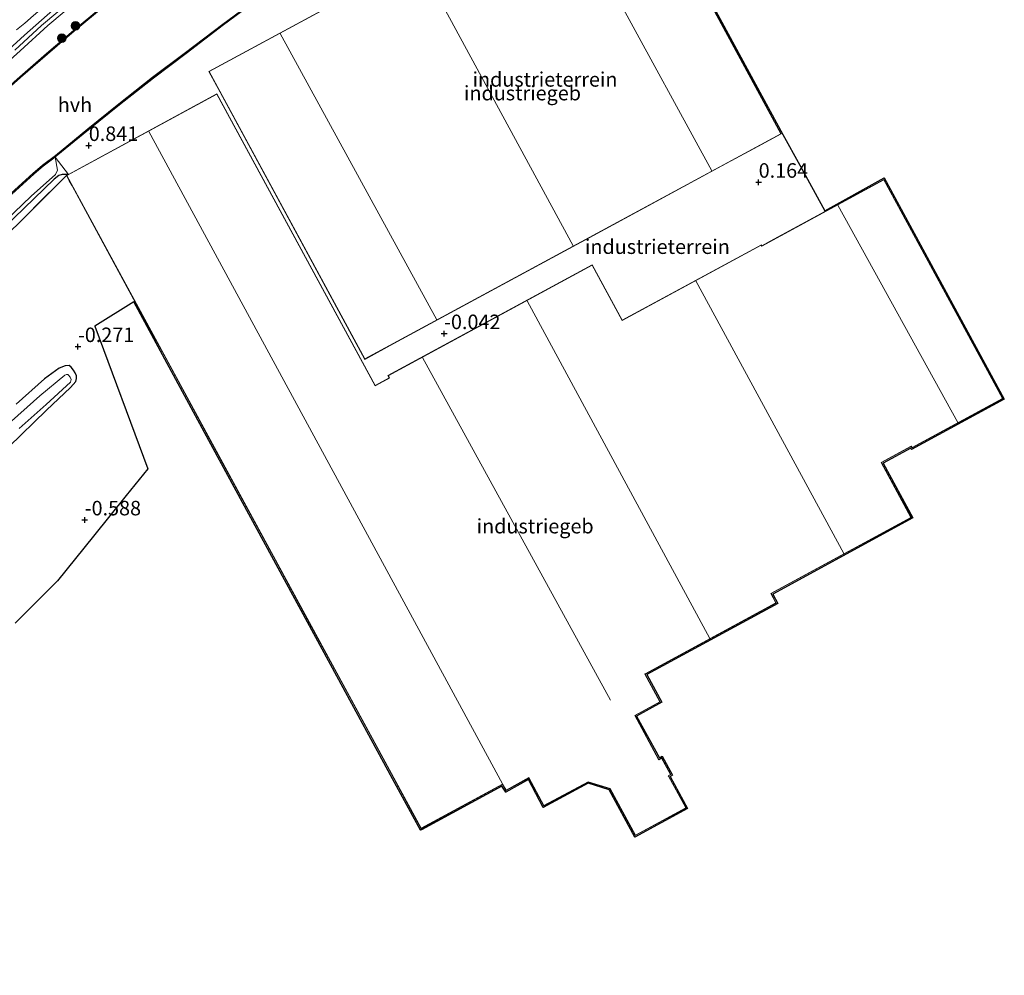
# Model space of a CAD drawing. Units: metres. Extents: x 119997 to 130005, y 449999 to 455002.
# Drawn here: x 124157 to 124327, y 450238 to 450402 of the extents above; entities that cross this region are included whole.
import ezdxf
from ezdxf.enums import TextEntityAlignment as Align

# ---------------------------------------------------------------- set-up
doc = ezdxf.new("R2010")
doc.units = ezdxf.units.M
doc.linetypes.add('IE-TERREINAFSCHEIDING', pattern=[10, 8, -2])
doc.layers.get('0').update_dxf_attribs({"lineweight": 25})
for name, color, linetype, lineweight in [('B-ME-GR-BOOM-S-B1', 93, 'Continuous', 18), ('B-ME-GW-KRUINLIJN-L-B1', 93, 'Continuous', 18), ('B-ME-IE-GRASLAND-GV-B6', 93, 'Continuous', 18), ('B-ME-IE-GRONDWERKLIJN-GROND_INGERICHT-GV-B6', 253, 'Continuous', 18), ('B-ME-IE-TERREINAFSCHEIDING-RASTERHEKWERK-L-B1', 8, 'IE-TERREINAFSCHEIDING', 18), ('B-ME-KG-KADASTRAAL-DAKRAND-L-B1', 13, 'Continuous', 18), ('B-ME-KG-KADASTRAAL-NOKLIJN-L-B1', 13, 'Continuous', 18), ('B-ME-OB-WATERLIJN-L-B1', 133, 'OB-WATERLIJN', 18), ('B-ME-OG-BEBOUWING-GV-B6', 173, 'Continuous', 18), ('B-ME-OG-WATER-GV-B6', 153, 'Continuous', 18), ('B-ME-VH-VERH_SOORT-HALF_VERHARDING-GV-B6', 8, 'IE-TERREINAFSCHEIDING-NATUURLIJK-HOUTWAL', 18)]:
    doc.layers.add(name, color=color, linetype=linetype, lineweight=lineweight)
for name, color, linetype in [('B-ME-GW-HOOGTEPUNT-S-B1', 10, 'Continuous'), ('B-ME-GW-INSTEEKWATERGANG-L-B1', 10, 'Continuous'), ('B-ME-IE-TERREINAFSCHEIDING-HAAG-L-B1', 10, 'Continuous'), ('B-ME-KG-KADASTRAAL-OPNAMEDTMGRENS-L-B1', 10, 'Continuous'), ('B-ME-OB-BESCHOEIING-GV-B6', 10, 'Continuous')]:
    doc.layers.add(name, color=color, linetype=linetype)
doc.styles.add('NLCS-ISO', font='NLCS-ISO.TTF')
doc.linetypes.add('IE-TERREINAFSCHEIDING-NATUURLIJK-HOUTWAL', pattern='A,7,-1.5,[67,NLCS.SHX,S=0.75,R=45,X=0,Y=0],-1.5,7,-1.5,[70,NLCS.SHX,S=0.75,R=0,X=0,Y=0],-1.5', length=20)
doc.linetypes.add('OB-WATERLIJN', pattern='A,10,[32,NLCS.SHX,S=2,R=0,X=0,Y=0],-12', length=22)

# ---------------------------------------------------------------- blocks, each defined once
blk = doc.blocks.new('hoogtepunt')
for p, q in [((-0.5, 0), (0.5, 0)), ((0, 0.5), (0, -0.5))]:
    blk.add_line(p, q)
blk = doc.blocks.new('boom')
h = blk.add_hatch(color=256)
edge = h.paths.add_edge_path()
edge.add_arc((0, 0), 0.75, 0, 360)
blk.add_circle((0, 0), 0.75)

msp = doc.modelspace()

# ---------------------------------------------------------------- linework, layer by layer
at = {"layer": 'B-ME-GW-INSTEEKWATERGANG-L-B1'}
msp.add_polyline3d([(124155.362, 450328.784, -0.706), (124161.872, 450335.091, -0.659), (124165.975, 450338.971, -0.642), (124166.894, 450339.998, -0.599), (124167.045, 450340.536, -0.552), (124167.022, 450340.992, -0.517), (124166.777, 450341.514, -0.448), (124166.539, 450341.976, -0.405), (124166.139, 450342.51, -0.362), (124165.741, 450342.77, -0.345), (124165.104, 450342.725, -0.32), (124164.053, 450342.295, -0.285), (124161.54, 450340.499, -0.199), (124156.609, 450336.123, -0.122)], dxfattribs=at)
at = {"layer": 'B-ME-GW-KRUINLIJN-L-B1'}
for points in [[(124167.388, 450405.861, 1.365), (124162.083, 450401.366, 1.361), (124157.342, 450397.03, 1.4), (124151.396, 450391.722, 1.404)], [(124156.413, 450397.134, 1.435), (124161.016, 450401.401, 1.439), (124166.256, 450405.862, 1.426)], [(124103.285, 450318.42, 1.112), (124107.042, 450319.049, 1.347), (124108.557, 450320.076, 1.356), (124113.463, 450325.262, 1.321), (124119.637, 450331.78, 1.317), (124128.715, 450341.428, 1.304), (124135.706, 450348.982, 1.313), (124142.787, 450356.031, 1.334), (124149.274, 450362.464, 1.394), (124153.357, 450366.401, 1.424), (124159.191, 450371.939, 1.347), (124163.388, 450375.677, 1.258), (124163.756, 450376.418, 1.172), (124163.326, 450378.688, 0.964)]]:
    msp.add_polyline3d(points, dxfattribs=at)
at = {"layer": 'B-ME-IE-GRASLAND-GV-B6'}
for points in [[(124173.191, 450406.097, 0.831), (124166.499, 450400.533, 0.84), (124161.884, 450396.559, 0.844), (124157.245, 450392.554, 0.835), (124151.257, 450387.256, 0.874)], [(124164.91, 450405.784, 1.408), (124158.072, 450399.695, 1.443), (124151.269, 450393.581, 1.469)], [(124151.396, 450391.722, 1.404), (124157.342, 450397.03, 1.4), (124162.083, 450401.366, 1.361), (124167.388, 450405.861, 1.365)], [(124159.603, 450403.111, 1.481), (124158.154, 450401.788, 1.455), (124156.717, 450400.607, 1.446)], [(124156.717, 450400.607, 1.446), (124158.154, 450401.788, 1.455), (124159.603, 450403.111, 1.481)], [(124154.635, 450371.173, 1.066), (124159.65, 450375.73, 1.045), (124161.309, 450377.142, 1.032), (124163.326, 450378.688, 0.964), (124163.756, 450376.418, 1.172), (124163.388, 450375.677, 1.258), (124159.191, 450371.939, 1.347), (124153.357, 450366.401, 1.424)], [(124153.357, 450366.401, 1.424), (124159.191, 450371.939, 1.347), (124163.388, 450375.677, 1.258), (124163.756, 450376.418, 1.172), (124163.326, 450378.688, 0.964), (124165.661, 450375.718, 0.912)], [(124165.307, 450375.526, 0.785), (124157.311, 450367.544, 0.699), (124148.293, 450358.892, 0.6)], [(124152.71, 450364.857, 1.2), (124158.02, 450369.921, 1.178), (124163.189, 450374.876, 1.093), (124163.971, 450375.519, 1.058), (124164.533, 450375.677, 1.011), (124165.661, 450375.718, 0.912), (124165.307, 450375.526, 0.785)], [(124165.661, 450375.718, 0.912), (124164.533, 450375.677, 1.011), (124163.971, 450375.519, 1.058), (124163.189, 450374.876, 1.093), (124158.02, 450369.921, 1.178), (124152.71, 450364.857, 1.2)], [(124156.609, 450336.123, -0.122), (124161.54, 450340.499, -0.199), (124164.053, 450342.295, -0.285), (124165.104, 450342.725, -0.32), (124165.741, 450342.77, -0.345), (124166.139, 450342.51, -0.362), (124166.539, 450341.976, -0.405), (124166.777, 450341.514, -0.448), (124167.022, 450340.992, -0.517), (124167.045, 450340.536, -0.552), (124166.894, 450339.998, -0.599), (124165.975, 450338.971, -0.642), (124161.872, 450335.091, -0.659), (124155.362, 450328.784, -0.706)], [(124157.167, 450331.904, -1.085), (124161.785, 450336.09, -1.085), (124166.015, 450339.925, -1.085), (124166.086, 450340.362, -1.085), (124165.949, 450340.744, -1.085), (124165.658, 450341.138, -1.085), (124165.523, 450341.244, -1.085), (124165.308, 450341.249, -1.085), (124165.047, 450341.127, -1.085), (124160.728, 450337.527, -1.085), (124154.715, 450332.197, -1.085)]]:
    msp.add_polyline3d(points, dxfattribs=at)
at = {"layer": 'B-ME-IE-GRONDWERKLIJN-GROND_INGERICHT-GV-B6'}
for points in [[(124261.597, 450432.308, 0.905), (124249.648, 450425.837, 0.838), (124232.569, 450416.588, 0.795), (124204.923, 450401.617, 0.942), (124189.832, 450393.445, 1), (124191.768, 450389.869, 0.975), (124216.697, 450343.836, 0.118), (124221.723, 450346.557, 0.026), (124240.476, 450356.713, -0.106), (124256.104, 450365.176, -0.018), (124266.927, 450371.037, -0.004), (124278.255, 450377.171, 0.002), (124284.426, 450380.513, 0.246), (124288.462, 450382.699, 0.516), (124278.8, 450400.541, 0.589), (124271.721, 450413.614, 0.722), (124264.117, 450427.654, 0.939), (124261.597, 450432.308, 0.905)], [(124275.707, 450406.672, 0.613), (124288.733, 450382.618, 0.516), (124291.669, 450377.286, 0.509), (124295.977, 450369.463, 0.467), (124306.217, 450375.101, 0.535), (124326.902, 450336.985, 0.54), (124310.928, 450328.316, 0.238), (124310.794, 450328.565, 0.238), (124306.027, 450325.978, 0.015), (124311.161, 450316.516, -0.075), (124286.991, 450303.399, -0.045), (124287.88, 450301.761, -0.041), (124265.306, 450289.51, -0.028), (124267.895, 450284.74, -0.006), (124263.548, 450282.381, -0.032), (124267.462, 450275.167, -0.024), (124267.957, 450275.436, -0.024), (124269.717, 450272.194, 0.019), (124269.332, 450271.985, 0.019), (124272.341, 450266.441, 0.045), (124263.237, 450261.501, -0.037), (124258.795, 450269.687, -0.024), (124255.207, 450270.787, 0.015), (124247.47, 450266.595, -0.015), (124244.887, 450271.418, 0.002), (124241.001, 450269.256, 0.015), (124240.343, 450270.312, -0.006), (124226.493, 450262.795, 0.104), (124226.392, 450262.968, 0.118), (124240.413, 450270.577, -0.006), (124241.07, 450269.523, 0.015), (124244.967, 450271.692, 0.002), (124247.551, 450266.867, -0.015), (124255.185, 450271.003, 0.015), (124258.932, 450269.854, -0.024), (124263.318, 450261.772, -0.037), (124272.07, 450266.521, 0.045), (124269.061, 450272.065, 0.019), (124269.446, 450272.274, 0.019), (124267.877, 450275.165, -0.024), (124267.382, 450274.896, -0.024), (124263.276, 450282.461, -0.032), (124267.624, 450284.82, -0.006), (124265.035, 450289.591, -0.028), (124287.609, 450301.841, -0.041), (124286.72, 450303.479, -0.045), (124310.89, 450316.597, -0.075), (124305.755, 450326.058, 0.015), (124310.874, 450328.836, 0.238), (124311.009, 450328.588, 0.238), (124318.04, 450332.403, 0.428), (124326.631, 450337.066, 0.54), (124306.136, 450374.829, 0.535), (124295.965, 450369.309, 0.467), (124286.578, 450364.215, -0.009), (124285.126, 450363.427, 0.045), (124285.036, 450363.593, 0.045), (124261.066, 450350.585, 0.024), (124255.881, 450360.14, 0.032), (124220.69, 450341.041, 0.028), (124220.9, 450340.654, 0.015), (124218.494, 450339.348, 0.006), (124191.227, 450389.592, 0.978), (124165.661, 450375.718, 0.912), (124163.326, 450378.688, 0.964), (124163.519, 450378.836, 0.98), (124169.089, 450383.403, 0.98), (124174.443, 450387.697, 0.899), (124180.276, 450392.321, 0.937), (124185.912, 450396.556, 0.946), (124192.354, 450401.467, 0.959), (124198.447, 450406.002, 0.942)], [(124148.293, 450358.892, 0.6), (124157.311, 450367.544, 0.699), (124165.307, 450375.526, 0.785), (124165.792, 450374.633, 0.532), (124166.265, 450373.761, 0.392), (124173.532, 450360.37, -0.089), (124180.539, 450347.459, -0.197), (124182.122, 450344.543, -0.187), (124190.763, 450328.62, -0.226), (124201.317, 450309.172, -0.174), (124207.205, 450298.323, -0.009), (124212.095, 450289.312, 0.042), (124215.321, 450283.368, 0.053), (124221.689, 450271.634, 0.02), (124224.895, 450265.727, 0.025), (124226.392, 450262.968, 0.118)], [(124226.392, 450262.968, 0.118), (124226.493, 450262.795, 0.104), (124226.312, 450262.697, 0.124), (124221.505, 450271.554, 0.021), (124211.903, 450289.247, 0.042), (124190.598, 450328.504, -0.224), (124180.36, 450347.37, -0.196), (124176.9, 450353.745, -0.13), (124170.17, 450349.555, -0.142), (124179.307, 450324.97, -0.688), (124175.584, 450320.352, -0.619), (124169.955, 450313.37, -0.623), (124163.773, 450305.702, -0.553), (124161.703, 450303.631, -0.493), (124156.456, 450298.383, -0.78)], [(124155.362, 450328.784, -0.706), (124161.872, 450335.091, -0.659), (124165.975, 450338.971, -0.642), (124166.894, 450339.998, -0.599), (124167.045, 450340.536, -0.552), (124167.022, 450340.992, -0.517), (124166.777, 450341.514, -0.448), (124166.539, 450341.976, -0.405), (124166.139, 450342.51, -0.362), (124165.741, 450342.77, -0.345), (124165.104, 450342.725, -0.32), (124164.053, 450342.295, -0.285), (124161.54, 450340.499, -0.199), (124156.609, 450336.123, -0.122)]]:
    msp.add_polyline3d(points, dxfattribs=at)
at = {"layer": 'B-ME-IE-TERREINAFSCHEIDING-HAAG-L-B1'}
msp.add_polyline3d([(124165.661, 450375.718, 0.912), (124164.533, 450375.677, 1.011), (124163.971, 450375.519, 1.058), (124163.189, 450374.876, 1.093), (124158.02, 450369.921, 1.178), (124152.71, 450364.857, 1.2), (124144.927, 450357.146, 1.191), (124137.091, 450349.366, 1.136), (124131.466, 450343.348, 1.174), (124124.768, 450336.039, 1.174), (124118.068, 450329.006, 1.157), (124112.116, 450322.643, 1.166), (124106.771, 450316.841, 1.29), (124100.506, 450310.012, 1.394), (124093.181, 450302.048, 1.338), (124086.046, 450294.811, 1.308), (124081.594, 450290.002, 1.286), (124075.233, 450283.468, 1.269), (124066.808, 450274.456, 1.145), (124063.022, 450270.49, 1.157), (124055.575, 450262.788, 1.17), (124047.176, 450253.81, 1.149), (124038.93, 450245.095, 1.076), (124032.761, 450239.012, 1.093)], dxfattribs=at)
at = {"layer": 'B-ME-IE-TERREINAFSCHEIDING-RASTERHEKWERK-L-B1'}
msp.add_line((124226.392, 450262.968, 0.118), (124226.493, 450262.795, 0.104), dxfattribs=at)
for points in [[(124156.717, 450400.607, 1.446), (124158.154, 450401.788, 1.455), (124159.603, 450403.111, 1.481), (124165.411, 450408.042, 1.343)], [(124165.307, 450375.526, 0.785), (124157.311, 450367.544, 0.699), (124148.293, 450358.892, 0.6), (124137.283, 450347.923, 0.536), (124126.411, 450336.297, 0.523), (124114.835, 450323.639, 0.609), (124107.724, 450315.946, 0.544), (124096.151, 450303.778, 0.471), (124084.807, 450291.485, 0.286), (124076.916, 450282.873, 0.342), (124067.678, 450272.97, 0.424), (124060.604, 450265.74, 0.471), (124050.265, 450254.789, 0.433), (124040.375, 450243.921, 0.463), (124038.145, 450241.302, 0.433), (124035.39, 450238.712, 0.459), (124033.275, 450237.698, 0.566)]]:
    msp.add_polyline3d(points, dxfattribs=at)
at = {"layer": 'B-ME-KG-KADASTRAAL-DAKRAND-L-B1'}
for points in [[(124261.577, 450432.24, 6.778), (124288.394, 450382.719, 6.8), (124216.717, 450343.903, 6.666), (124189.899, 450393.424, 6.579), (124261.577, 450432.24, 6.778)], [(124226.412, 450263.036, 5.567), (124165.375, 450375.506, 5.584), (124191.206, 450389.525, 6.45), (124218.474, 450339.281, 6.36), (124220.634, 450340.453, 5.462), (124220.678, 450340.477, 4.409), (124220.968, 450340.634, 4.409), (124220.758, 450341.021, 4.391), (124255.861, 450360.072, 4.928), (124261.046, 450350.517, 4.898), (124285.016, 450363.525, 5.116), (124285.106, 450363.359, 5.112), (124306.116, 450374.762, 5.365), (124326.563, 450337.086, 5.365), (124311.029, 450328.655, 5.361), (124310.894, 450328.904, 5.369), (124310.85, 450328.88, 5.168), (124305.688, 450326.078, 5.168), (124310.822, 450316.617, 4.915), (124286.652, 450303.5, 4.82), (124287.541, 450301.862, 4.829), (124265.011, 450289.635, 4.829), (124264.967, 450289.611, 7.844), (124267.556, 450284.841, 7.865), (124263.209, 450282.481, 7.861), (124267.338, 450274.872, 7.861), (124267.362, 450274.828, 9.838), (124267.857, 450275.097, 9.834), (124269.378, 450272.294, 9.847), (124268.993, 450272.085, 9.847), (124269.017, 450272.041, 7.84), (124272.002, 450266.541, 7.84), (124263.338, 450261.84, 7.84), (124258.966, 450269.896, 7.865), (124255.18, 450271.057, 7.878), (124247.571, 450266.935, 7.874), (124244.987, 450271.76, 9.165), (124241.087, 450269.59, 10.734), (124240.431, 450270.644, 10.73), (124226.412, 450263.036, 5.567)]]:
    msp.add_polyline3d(points, dxfattribs=at)
at = {"layer": 'B-ME-KG-KADASTRAAL-NOKLIJN-L-B1'}
for p, q in [((124249.588, 450425.691, 11.124), (124276.531, 450376.351, 11.158)), ((124252.63, 450363.409, 11.219), (124225.833, 450412.827, 11.178)), ((124202.124, 450399.987, 11.166), (124229.126, 450350.68, 11.126)), ((124240.407, 450270.688, 10.73), (124179.507, 450383.118, 10.756)), ((124298.229, 450370.424, 8.923), (124318.875, 450332.97, 8.848)), ((124299.243, 450310.39, 9.088), (124273.735, 450357.346, 9.088)), ((124276.136, 450295.729, 9.164), (124244.668, 450353.941, 9.038)), ((124226.668, 450344.172, 6.153), (124259.073, 450285.096, 6.381))]:
    msp.add_line(p, q, dxfattribs=at)
at = {"layer": 'B-ME-KG-KADASTRAAL-OPNAMEDTMGRENS-L-B1'}
msp.add_polyline3d([(124275.707, 450406.672, 0.613), (124288.733, 450382.618, 0.516), (124291.669, 450377.286, 0.509), (124295.977, 450369.463, 0.467), (124306.217, 450375.101, 0.535), (124326.902, 450336.985, 0.54), (124310.928, 450328.316, 0.238), (124310.794, 450328.565, 0.238), (124306.027, 450325.978, 0.015), (124311.161, 450316.516, -0.075), (124286.991, 450303.399, -0.045), (124287.88, 450301.761, -0.041), (124265.306, 450289.51, -0.028), (124267.895, 450284.74, -0.006), (124263.548, 450282.381, -0.032), (124267.462, 450275.167, -0.024), (124267.957, 450275.436, -0.024), (124269.717, 450272.194, 0.019), (124269.332, 450271.985, 0.019), (124272.341, 450266.441, 0.045), (124263.237, 450261.501, -0.037), (124258.795, 450269.687, -0.024), (124255.207, 450270.787, 0.015), (124247.47, 450266.595, -0.015), (124244.887, 450271.418, 0.002), (124241.001, 450269.256, 0.015), (124240.343, 450270.312, -0.006), (124226.493, 450262.795, 0.104), (124226.312, 450262.697, 0.124), (124221.505, 450271.554, 0.021), (124211.903, 450289.247, 0.042), (124190.598, 450328.504, -0.224), (124180.36, 450347.37, -0.196), (124176.9, 450353.745, -0.13), (124170.17, 450349.555, -0.142), (124179.307, 450324.97, -0.688), (124175.584, 450320.352, -0.619), (124169.955, 450313.37, -0.623), (124163.773, 450305.702, -0.553), (124161.703, 450303.631, -0.493), (124156.456, 450298.383, -0.78)], dxfattribs=at)
at = {"layer": 'B-ME-OB-BESCHOEIING-GV-B6'}
for points in [[(124151.257, 450387.256, 0.874), (124157.245, 450392.554, 0.835), (124161.884, 450396.559, 0.844), (124166.499, 450400.533, 0.84), (124173.191, 450406.097, 0.831)], [(124173.317, 450405.942, 0.5), (124166.628, 450400.38, 0.5), (124162.015, 450396.408, 0.5), (124157.377, 450392.403, 0.5), (124151.39, 450387.107, 0.5)], [(124154.499, 450371.32, 0.5), (124159.518, 450375.88, 0.5), (124161.183, 450377.298, 0.5), (124163.395, 450378.993, 0.5), (124168.963, 450383.558, 0.5), (124174.318, 450387.853, 0.5), (124180.154, 450392.479, 0.5), (124185.791, 450396.715, 0.5), (124192.234, 450401.627, 0.5), (124198.325, 450406.161, 0.5)], [(124198.447, 450406.002, 0.942), (124192.354, 450401.467, 0.959), (124185.912, 450396.556, 0.946), (124180.276, 450392.321, 0.937), (124174.443, 450387.697, 0.899), (124169.089, 450383.403, 0.98), (124163.519, 450378.836, 0.98), (124163.326, 450378.688, 0.964), (124161.309, 450377.142, 1.032), (124159.65, 450375.73, 1.045), (124154.635, 450371.173, 1.066)]]:
    msp.add_polyline3d(points, dxfattribs=at)
at = {"layer": 'B-ME-OB-WATERLIJN-L-B1'}
for points in [[(124151.39, 450387.107, 0.5), (124157.377, 450392.403, 0.5), (124162.015, 450396.408, 0.5), (124166.628, 450400.38, 0.5), (124173.317, 450405.942, 0.5)], [(124198.325, 450406.161, 0.5), (124192.234, 450401.627, 0.5), (124185.791, 450396.715, 0.5), (124180.154, 450392.479, 0.5), (124174.318, 450387.853, 0.5), (124168.963, 450383.558, 0.5), (124163.395, 450378.993, 0.5), (124161.183, 450377.298, 0.5), (124159.518, 450375.88, 0.5), (124154.499, 450371.32, 0.5)]]:
    msp.add_polyline3d(points, dxfattribs=at)
at = {"layer": 'B-ME-OG-BEBOUWING-GV-B6'}
for points in [[(124191.768, 450389.869, 0.975), (124189.832, 450393.445, 1), (124204.923, 450401.617, 0.942), (124232.569, 450416.588, 0.795), (124249.648, 450425.837, 0.838), (124261.597, 450432.308, 0.905), (124264.117, 450427.654, 0.939), (124271.721, 450413.614, 0.722), (124278.8, 450400.541, 0.589), (124288.462, 450382.699, 0.516), (124284.426, 450380.513, 0.246), (124278.255, 450377.171, 0.002), (124266.927, 450371.037, -0.004), (124256.104, 450365.176, -0.018), (124240.476, 450356.713, -0.106), (124221.723, 450346.557, 0.026), (124216.697, 450343.836, 0.118), (124191.768, 450389.869, 0.975)], [(124226.392, 450262.968, 0.118), (124224.895, 450265.727, 0.025), (124221.689, 450271.634, 0.02), (124215.321, 450283.368, 0.053), (124212.095, 450289.312, 0.042), (124207.205, 450298.323, -0.009), (124201.317, 450309.172, -0.174), (124190.763, 450328.62, -0.226), (124182.122, 450344.543, -0.187), (124180.539, 450347.459, -0.197), (124173.532, 450360.37, -0.089), (124166.265, 450373.761, 0.392), (124165.792, 450374.633, 0.532), (124165.307, 450375.526, 0.785), (124165.661, 450375.718, 0.912), (124191.227, 450389.592, 0.978), (124218.494, 450339.348, 0.006), (124220.9, 450340.654, 0.015), (124220.69, 450341.041, 0.028), (124255.881, 450360.14, 0.032), (124261.066, 450350.585, 0.024), (124285.036, 450363.593, 0.045), (124285.126, 450363.427, 0.045), (124286.578, 450364.215, -0.009), (124295.965, 450369.309, 0.467), (124306.136, 450374.829, 0.535), (124326.631, 450337.066, 0.54), (124318.04, 450332.403, 0.428), (124311.009, 450328.588, 0.238), (124310.874, 450328.836, 0.238), (124305.755, 450326.058, 0.015), (124310.89, 450316.597, -0.075), (124286.72, 450303.479, -0.045), (124287.609, 450301.841, -0.041), (124265.035, 450289.591, -0.028), (124267.624, 450284.82, -0.006), (124263.276, 450282.461, -0.032), (124267.382, 450274.896, -0.024), (124267.877, 450275.165, -0.024), (124269.446, 450272.274, 0.019), (124269.061, 450272.065, 0.019), (124272.07, 450266.521, 0.045), (124263.318, 450261.772, -0.037), (124258.932, 450269.854, -0.024), (124255.185, 450271.003, 0.015), (124247.551, 450266.867, -0.015), (124244.967, 450271.692, 0.002), (124241.07, 450269.523, 0.015), (124240.413, 450270.577, -0.006), (124226.392, 450262.968, 0.118)]]:
    msp.add_polyline3d(points, dxfattribs=at)
at = {"layer": 'B-ME-OG-WATER-GV-B6'}
for points in [[(124151.39, 450387.107, 0.5), (124157.377, 450392.403, 0.5), (124162.015, 450396.408, 0.5), (124166.628, 450400.38, 0.5), (124173.317, 450405.942, 0.5)], [(124198.325, 450406.161, 0.5), (124192.234, 450401.627, 0.5), (124185.791, 450396.715, 0.5), (124180.154, 450392.479, 0.5), (124174.318, 450387.853, 0.5), (124168.963, 450383.558, 0.5), (124163.395, 450378.993, 0.5), (124161.183, 450377.298, 0.5), (124159.518, 450375.88, 0.5), (124154.499, 450371.32, 0.5)], [(124154.715, 450332.197, -1.085), (124160.728, 450337.527, -1.085), (124165.047, 450341.127, -1.085), (124165.308, 450341.249, -1.085), (124165.523, 450341.244, -1.085), (124165.658, 450341.138, -1.085), (124165.949, 450340.744, -1.085), (124166.086, 450340.362, -1.085), (124166.015, 450339.925, -1.085), (124161.785, 450336.09, -1.085), (124157.167, 450331.904, -1.085)]]:
    msp.add_polyline3d(points, dxfattribs=at)
at = {"layer": 'B-ME-VH-VERH_SOORT-HALF_VERHARDING-GV-B6'}
for points in [[(124151.269, 450393.581, 1.469), (124158.072, 450399.695, 1.443), (124164.91, 450405.784, 1.408)], [(124167.388, 450405.861, 1.365), (124162.083, 450401.366, 1.361), (124157.342, 450397.03, 1.4), (124151.396, 450391.722, 1.404)]]:
    msp.add_polyline3d(points, dxfattribs=at)

# ---------------------------------------------------------------- block references
at = {"layer": 'B-ME-GR-BOOM-S-B1', "rotation": 90}
for p in [(124166.845, 450401.317, 1.066), (124164.497, 450399.184, 0.967)]:
    msp.add_blockref('boom', p, dxfattribs=at)
at = {"layer": 'B-ME-GW-HOOGTEPUNT-S-B1', "rotation": 90}
for p in [(124169.144, 450380.694, 0.841), (124169.144, 450380.694, 0.841), (124284.575, 450374.361, 0.164), (124284.575, 450374.361, 0.164), (124230.372, 450348.27, -0.042), (124230.372, 450348.27, -0.042), (124167.281, 450346.037, -0.271), (124167.281, 450346.037, -0.271), (124168.449, 450316.175, -0.588), (124168.449, 450316.175, -0.588)]:
    msp.add_blockref('hoogtepunt', p, dxfattribs=at)

# ---------------------------------------------------------------- texts
at = {"layer": 'B-ME-GW-HOOGTEPUNT-S-B1', "ltscale": 0.2, "style": 'NLCS-ISO'}
for s, p in [('0.841', (124169.144, 450380.694, 0.841)), ('0.841', (124169.144, 450380.694, 0.841)), ('0.164', (124284.575, 450374.361, 0.164)), ('0.164', (124284.575, 450374.361, 0.164)), ('-0.042', (124230.372, 450348.27, -0.042)), ('-0.042', (124230.372, 450348.27, -0.042)), ('-0.271', (124167.281, 450346.037, -0.271)), ('-0.271', (124167.281, 450346.037, -0.271)), ('-0.588', (124168.449, 450316.175, -0.588)), ('-0.588', (124168.449, 450316.175, -0.588))]:
    msp.add_text(s, height=2.5, dxfattribs=at).set_placement(p, align=Align.BOTTOM_LEFT)
at = {"layer": 'B-ME-IE-GRONDWERKLIJN-GROND_INGERICHT-GV-B6', "ltscale": 0.2, "style": 'NLCS-ISO'}
for p in [(124247.7579, 450392.0824), (124267.1275, 450363.2585)]:
    msp.add_text('industrieterrein', height=2.5, dxfattribs=at).set_placement(p, align=Align.MIDDLE_CENTER)
at = {"layer": 'B-ME-OG-BEBOUWING-GV-B6', "ltscale": 0.2, "style": 'NLCS-ISO'}
for p in [(124243.8785, 450389.7247), (124246.0624, 450315.0957)]:
    msp.add_text('industriegeb', height=2.5, dxfattribs=at).set_placement(p, align=Align.MIDDLE_CENTER)
at = {"layer": 'B-ME-VH-VERH_SOORT-HALF_VERHARDING-GV-B6', "ltscale": 0.2, "style": 'NLCS-ISO'}
msp.add_text('hvh', height=2.5, dxfattribs=at).set_placement((124166.7684, 450387.7104), align=Align.MIDDLE_CENTER)

doc.saveas('drawing.dxf')
